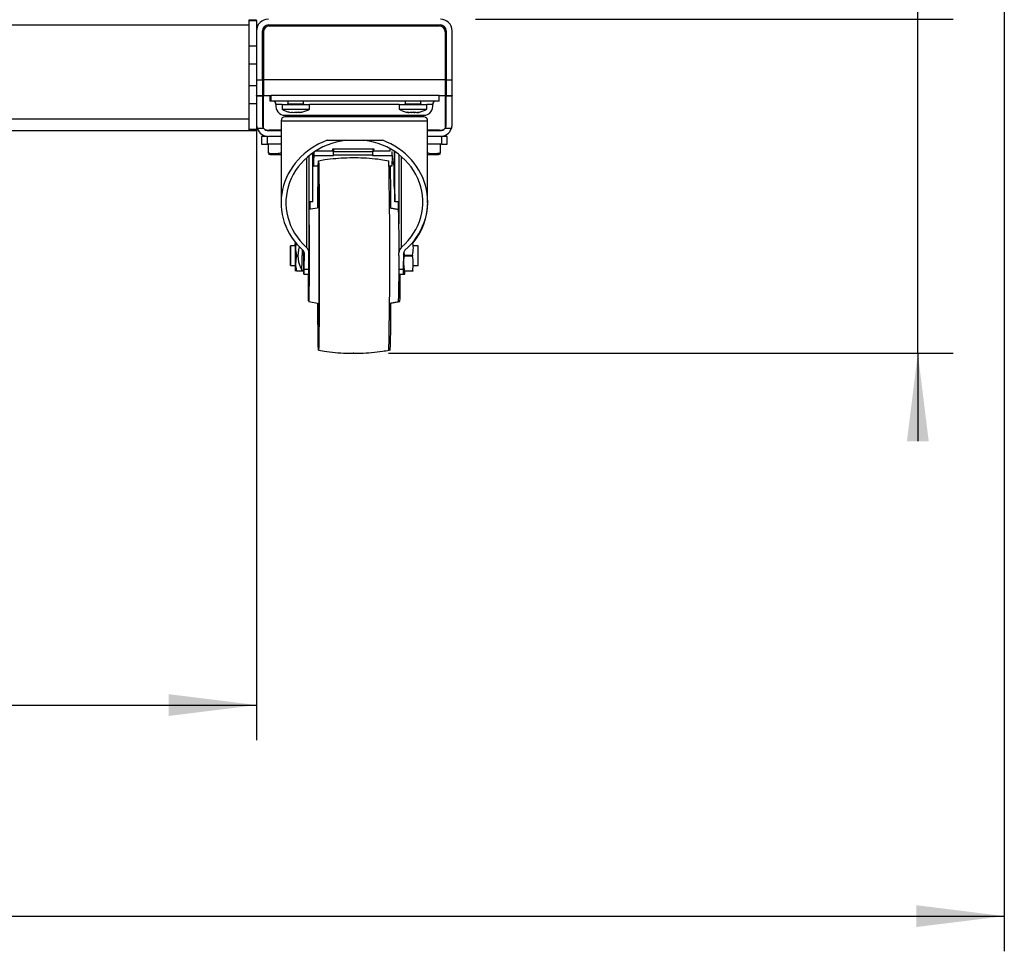
# Model space of a CAD drawing. Units: millimetres. Extents: x 10 to 410, y 10 to 267.
# Drawn here: x 225 to 253, y 54 to 81 of the extents above; entities that cross this region are included whole.
import ezdxf

# ---------------------------------------------------------------- set-up
doc = ezdxf.new("R2010")
doc.units = ezdxf.units.MM
doc.header["$PDSIZE"] = -1
doc.layers.add('MAATENTEKST', color=179, linetype='Continuous')
doc.layers.add('SLD-0', color=179, linetype='Continuous')
doc.styles.add('SLDTEXTSTYLE0', font='TXT', dxfattribs={"width": 0.75})
doc.styles.add('SLDTEXTSTYLE1', font='TXT', dxfattribs={"width": 0.96})
doc.dimstyles.new('SLDDIMSTYLE0', dxfattribs={"dimtxt": 2.38125, "dimasz": 3.302, "dimexe": 0, "dimexo": 0.0625, "dimgap": 0.595312, "dimtad": 1, "dimdec": 0, "dimlfac": 18, "dimrnd": 1e-09, "dimzin": 12, "dimdsep": 46, "dimtxsty": 'SLDTEXTSTYLE0', "dimblk1": 'NONE', "dimblk2": 'NONE', "dimsah": 1, "dimcen": 0.09, "dimadec": 0, "dimazin": 3, "dimtfac": 1, "dimtofl": 0, "dimtmove": 0, "dimatfit": 3, "dimldrblk": 'NONE', "dimfxl": 0, "dimfrac": 2, "dimtolj": 1, "dimtzin": 12, "dimarcsym": 0})

# ---------------------------------------------------------------- blocks, each defined once
blk = doc.blocks.new('_D')
at = {"layer": 'MAATENTEKST'}
for p, q in [((250.678, 80.719), (250.678, 99.118)), ((246.411, 97.67), (246.411, 98.394)), ((246.411, 98.394), (250.195, 98.394)), ((250.195, 98.394), (250.195, 97.67)), ((246.411, 93.273), (246.411, 92.549)), ((250.195, 92.549), (250.195, 93.273)), ((246.411, 92.549), (250.195, 92.549)), ((238.108, 80.719), (251.678, 80.719)), ((250.678, 71.219), (250.678, 80.719)), ((235.638, 71.219), (251.678, 71.219)), ((250.678, 71.219), (250.678, 68.719))]:
    blk.add_line(p, q, dxfattribs=at)
for points in [[(250.678, 80.719), (250.988, 83.219), (250.368, 83.219)], [(250.678, 71.219), (250.368, 68.719), (250.988, 68.719)]]:
    blk.add_solid(points, dxfattribs=at)
at = {"layer": 'MAATENTEKST', "char_height": 2.3813, "attachment_point": 1, "rotation": 90, "style": 'SLDTEXTSTYLE1'}
for s, insert in [('6,7', (247.304, 93.273)), ('171', (247.304, 86.546))]:
    blk.add_mtext(s, dxfattribs=dict(at, insert=insert))
blk = doc.blocks.new('_None')
blk = doc.blocks.new('_D_10')
at = {"layer": 'MAATENTEKST'}
for p, q in [((146.747, 135.38), (146.747, 54.219)), ((253.136, 135.38), (253.136, 54.219)), ((200.383, 59.485), (199.658, 59.485)), ((199.658, 59.485), (199.658, 55.701)), ((206.538, 59.485), (207.263, 59.485)), ((207.263, 59.485), (207.263, 55.701)), ((199.658, 55.701), (200.383, 55.701)), ((207.263, 55.701), (206.538, 55.701)), ((146.747, 55.219), (253.136, 55.219))]:
    blk.add_line(p, q, dxfattribs=at)
for points in [[(146.747, 55.219), (149.247, 54.909), (149.247, 55.529)], [(253.136, 55.219), (250.636, 55.529), (250.636, 54.909)]]:
    blk.add_solid(points, dxfattribs=at)
at = {"layer": 'MAATENTEKST', "char_height": 2.3813, "attachment_point": 1, "style": 'SLDTEXTSTYLE1'}
for s, insert in [('1915', (191.896, 58.593)), ('75,4', (200.383, 58.593))]:
    blk.add_mtext(s, dxfattribs=dict(at, insert=insert))
blk = doc.blocks.new('_D_11')
at = {"layer": 'MAATENTEKST'}
for p, q in [((167.997, 77.996), (167.997, 60.219)), ((231.886, 77.996), (231.886, 60.219)), ((200.383, 65.485), (199.658, 65.485)), ((199.658, 65.485), (199.658, 61.701)), ((206.538, 65.485), (207.263, 65.485)), ((207.263, 65.485), (207.263, 61.701)), ((199.658, 61.701), (200.383, 61.701)), ((207.263, 61.701), (206.538, 61.701)), ((167.997, 61.219), (231.886, 61.219))]:
    blk.add_line(p, q, dxfattribs=at)
for points in [[(167.997, 61.219), (170.497, 60.909), (170.497, 61.529)], [(231.886, 61.219), (229.386, 61.529), (229.386, 60.909)]]:
    blk.add_solid(points, dxfattribs=at)
at = {"layer": 'MAATENTEKST', "char_height": 2.3813, "attachment_point": 1, "style": 'SLDTEXTSTYLE1'}
for s, insert in [('1150', (191.896, 64.593)), ('45,3', (200.383, 64.593))]:
    blk.add_mtext(s, dxfattribs=dict(at, insert=insert))

msp = doc.modelspace()

# ---------------------------------------------------------------- linework, layer by layer
at = {"layer": 'MAATENTEKST'}
msp.add_point((234.638, 71.219), dxfattribs=at)
at = {"layer": 'SLD-0', "color": 179, "linetype": 'Continuous'}
for p, q in [((231.886, 80.687), (231.664, 80.687)), ((231.664, 80.687), (231.664, 80.682)), ((231.664, 80.682), (231.886, 80.682)), ((231.664, 80.682), (231.664, 79.951)), ((231.886, 80.682), (231.886, 80.687)), ((231.886, 80.682), (231.886, 80.385)), ((231.886, 80.385), (231.886, 78.996)), ((232.053, 78.996), (232.053, 80.385)), ((232.08, 80.357), (232.08, 78.996)), ((232.219, 80.552), (237.108, 80.552)), ((232.247, 80.524), (237.08, 80.524)), ((232.579, 80.524), (232.58, 80.552)), ((233.969, 80.524), (233.969, 80.552)), ((234.192, 80.552), (234.192, 80.524)), ((235.136, 80.524), (235.136, 80.552)), ((235.358, 80.552), (235.358, 80.524)), ((237.247, 80.357), (237.247, 78.996)), ((237.275, 80.385), (237.275, 78.996)), ((237.442, 78.996), (237.442, 80.385)), ((232.053, 80.107), (232.08, 80.107)), ((231.886, 79.951), (231.664, 79.951)), ((231.664, 79.951), (231.664, 79.446)), ((231.664, 79.446), (231.886, 79.446)), ((231.664, 79.446), (231.664, 78.824)), ((231.886, 78.996), (231.886, 78.552)), ((231.886, 78.996), (232.053, 78.996)), ((232.053, 78.996), (232.053, 78.552)), ((232.08, 78.996), (232.08, 78.552)), ((237.247, 78.996), (232.08, 78.996)), ((237.247, 78.996), (237.247, 78.552)), ((237.275, 78.996), (237.442, 78.996)), ((237.275, 78.996), (237.275, 78.552)), ((237.442, 78.552), (237.442, 78.996)), ((231.886, 78.824), (231.664, 78.824)), ((231.664, 78.824), (231.664, 78.32)), ((232.053, 78.774), (232.08, 78.774)), ((237.247, 78.774), (237.275, 78.774)), ((231.886, 78.552), (232.053, 78.552)), ((231.886, 78.541), (231.886, 78.552)), ((231.886, 78.541), (232.053, 78.541)), ((231.886, 78.541), (231.886, 77.719)), ((232.053, 78.552), (232.08, 78.552)), ((232.053, 78.552), (232.053, 78.541)), ((232.053, 78.541), (232.053, 77.719)), ((232.08, 78.552), (232.302, 78.552)), ((232.08, 78.541), (232.08, 78.552)), ((232.08, 77.626), (232.08, 78.541)), ((232.257, 78.552), (232.257, 78.385)), ((232.303, 78.385), (232.257, 78.385)), ((232.303, 78.552), (232.302, 78.552)), ((232.303, 78.385), (232.303, 78.552)), ((237.07, 78.552), (232.303, 78.552)), ((237.07, 78.385), (232.303, 78.385)), ((232.775, 78.385), (232.775, 78.307)), ((233.219, 78.307), (233.219, 78.385)), ((236.108, 78.385), (236.108, 78.307)), ((236.553, 78.307), (236.553, 78.385)), ((237.07, 78.385), (237.07, 78.552)), ((237.07, 78.552), (237.247, 78.552)), ((237.247, 78.552), (237.275, 78.552)), ((237.247, 78.552), (237.247, 78.541)), ((237.247, 78.541), (237.247, 77.626)), ((237.275, 78.552), (237.442, 78.552)), ((237.275, 78.541), (237.275, 78.552)), ((237.275, 78.541), (237.442, 78.541)), ((237.275, 77.719), (237.275, 78.541)), ((237.442, 78.552), (237.442, 78.541)), ((237.442, 77.719), (237.442, 78.541)), ((231.664, 78.32), (231.886, 78.32)), ((231.664, 78.32), (231.664, 77.583)), ((232.608, 78.296), (232.608, 78.157)), ((232.608, 78.296), (233.386, 78.296)), ((232.608, 78.157), (233.386, 78.157)), ((233.386, 78.157), (233.386, 78.296)), ((233.386, 78.296), (233.386, 78.296)), ((233.386, 78.157), (233.386, 78.157)), ((235.942, 78.296), (235.942, 78.157)), ((235.942, 78.296), (236.719, 78.296)), ((235.942, 78.157), (236.719, 78.157)), ((236.719, 78.157), (236.719, 78.296)), ((168.219, 77.885), (231.664, 77.885)), ((232.58, 77.83), (232.58, 75.498)), ((232.692, 77.985), (236.636, 77.985)), ((232.824, 78.072), (232.874, 78.063)), ((232.9, 78.063), (232.898, 78.072)), ((232.9, 78.063), (232.9, 78.073)), ((232.906, 78.072), (232.905, 78.063)), ((232.915, 78.072), (232.966, 78.063)), ((233.021, 78.063), (233.071, 78.072)), ((233.079, 78.072), (233.028, 78.063)), ((233.087, 78.073), (233.086, 78.073)), ((233.088, 78.072), (233.089, 78.063)), ((233.118, 78.063), (233.17, 78.072)), ((233.17, 78.072), (233.121, 78.063)), ((233.918, 77.985), (233.923, 77.941)), ((235.405, 77.941), (233.923, 77.941)), ((235.405, 77.941), (235.409, 77.985)), ((236.177, 78.072), (236.176, 78.072)), ((236.206, 78.063), (236.177, 78.072)), ((236.187, 78.072), (236.245, 78.063)), ((236.212, 78.061), (236.212, 78.068)), ((236.294, 78.063), (236.324, 78.072)), ((236.367, 78.063), (236.337, 78.072)), ((236.343, 78.072), (236.371, 78.063)), ((236.419, 78.063), (236.477, 78.072)), ((236.448, 78.067), (236.448, 78.061)), ((236.486, 78.072), (236.456, 78.063)), ((236.747, 75.528), (236.747, 77.83)), ((168.219, 77.552), (231.664, 77.552)), ((231.886, 77.583), (231.664, 77.583)), ((231.664, 77.583), (231.664, 77.552)), ((231.664, 77.552), (231.886, 77.552)), ((231.886, 77.552), (231.886, 77.583)), ((232.095, 77.607), (231.905, 77.607)), ((232.219, 77.552), (232.58, 77.552)), ((232.58, 77.563), (232.247, 77.563)), ((232.358, 77.563), (232.358, 77.552)), ((237.08, 77.563), (236.747, 77.563)), ((236.747, 77.552), (237.108, 77.552)), ((236.969, 77.552), (236.969, 77.563)), ((237.422, 77.607), (237.232, 77.607)), ((232.025, 77.385), (232.025, 77.163)), ((232.192, 77.385), (232.025, 77.385)), ((232.192, 77.163), (232.192, 77.385)), ((232.58, 77.385), (232.219, 77.385)), ((233.889, 77.274), (235.468, 77.274)), ((237.108, 77.385), (236.747, 77.385)), ((237.136, 77.385), (237.108, 77.385)), ((237.136, 77.385), (237.136, 77.163)), ((237.303, 77.385), (237.136, 77.385)), ((237.303, 77.163), (237.303, 77.385)), ((232.025, 77.163), (232.192, 77.163)), ((232.58, 77.163), (232.192, 77.163)), ((232.219, 76.913), (232.219, 77.163)), ((233.573, 76.974), (234.073, 76.974)), ((234.045, 76.974), (234.048, 77.034)), ((234.048, 77.034), (235.214, 77.034)), ((234.061, 76.986), (234.061, 77.034)), ((234.061, 76.974), (234.061, 76.986)), ((234.062, 77.034), (234.063, 77.003)), ((234.063, 77.003), (234.064, 76.984)), ((234.064, 76.985), (234.065, 77.005)), ((234.064, 76.984), (234.064, 76.985)), ((234.065, 77.005), (234.066, 77.034)), ((234.066, 77.008), (234.066, 76.974)), ((234.073, 76.838), (234.073, 76.974)), ((234.074, 77.034), (234.074, 77.03)), ((234.074, 77.03), (234.074, 76.942)), ((235.185, 77.034), (235.185, 77.03)), ((235.185, 77.03), (235.185, 76.942)), ((235.185, 76.974), (235.684, 76.974)), ((235.208, 76.974), (235.21, 77.034)), ((235.214, 77.034), (235.212, 76.974)), ((235.74, 76.838), (235.74, 76.959)), ((237.136, 77.163), (236.747, 77.163)), ((237.108, 76.913), (237.108, 77.163)), ((237.136, 77.163), (237.303, 77.163)), ((232.271, 76.869), (232.58, 76.869)), ((233.373, 76.833), (233.373, 74.074)), ((233.484, 75.525), (233.484, 76.917)), ((233.507, 76.542), (233.518, 76.838)), ((233.518, 76.838), (233.518, 76.94)), ((233.518, 76.838), (234.073, 76.838)), ((233.643, 76.671), (233.644, 76.686)), ((233.644, 76.686), (233.646, 76.681)), ((233.646, 76.681), (233.648, 76.656)), ((234.073, 76.838), (234.074, 76.86)), ((235.185, 76.942), (234.074, 76.942)), ((234.074, 76.86), (235.185, 76.86)), ((235.185, 76.86), (235.184, 76.838)), ((235.184, 76.838), (235.74, 76.838)), ((235.74, 76.838), (235.729, 76.542)), ((235.817, 75.525), (235.817, 76.952)), ((235.928, 76.872), (235.928, 75.525)), ((236.747, 76.869), (237.057, 76.869)), ((233.506, 76.625), (233.484, 76.625)), ((233.505, 76.671), (233.507, 76.542)), ((233.638, 76.542), (233.507, 76.542)), ((233.634, 76.307), (233.636, 76.417)), ((233.636, 76.417), (233.637, 76.509)), ((233.638, 76.398), (233.636, 76.312)), ((233.637, 76.509), (233.639, 76.582)), ((233.64, 76.465), (233.638, 76.398)), ((233.639, 76.582), (233.641, 76.636)), ((233.641, 76.513), (233.64, 76.465)), ((233.641, 76.636), (233.643, 76.671)), ((233.643, 76.542), (233.641, 76.513)), ((233.645, 76.552), (233.643, 76.542)), ((233.647, 76.542), (233.645, 76.552)), ((233.648, 76.513), (233.647, 76.542)), ((233.648, 76.656), (233.65, 76.612)), ((233.65, 76.465), (233.648, 76.513)), ((233.65, 76.612), (233.651, 76.548)), ((233.652, 76.398), (233.65, 76.465)), ((233.651, 76.548), (233.653, 76.465)), ((233.653, 76.312), (233.652, 76.398)), ((233.653, 76.465), (233.655, 76.364)), ((235.729, 76.542), (235.652, 76.542)), ((235.775, 76.625), (235.732, 76.625)), ((235.785, 76.579), (235.786, 76.139)), ((233.631, 76.036), (233.633, 76.18)), ((233.633, 76.18), (233.634, 76.307)), ((233.635, 76.21), (233.633, 76.09)), ((233.636, 76.312), (233.635, 76.21)), ((233.655, 76.21), (233.653, 76.312)), ((233.655, 76.364), (233.656, 76.245)), ((233.656, 76.09), (233.655, 76.21)), ((233.656, 76.245), (233.658, 76.11)), ((233.629, 75.706), (233.63, 75.878)), ((233.63, 75.878), (233.631, 76.036)), ((233.632, 75.954), (233.631, 75.803)), ((233.633, 76.09), (233.632, 75.954)), ((233.658, 75.954), (233.656, 76.09)), ((233.658, 76.11), (233.659, 75.959)), ((233.659, 75.803), (233.658, 75.954)), ((233.659, 75.959), (233.66, 75.794)), ((235.787, 75.963), (235.808, 75.963)), ((233.628, 75.521), (233.629, 75.706)), ((233.63, 75.639), (233.629, 75.462)), ((233.631, 75.803), (233.63, 75.639)), ((233.66, 75.639), (233.659, 75.803)), ((233.66, 75.794), (233.661, 75.615)), ((233.661, 75.462), (233.66, 75.639)), ((233.661, 75.615), (233.663, 75.424)), ((235.81, 75.74), (235.81, 75.525)), ((233.484, 75.525), (233.373, 75.525)), ((233.662, 75.354), (233.373, 75.303)), ((233.408, 75.309), (233.408, 75.525)), ((233.627, 75.348), (233.628, 75.521)), ((233.629, 75.462), (233.628, 75.348)), ((233.662, 75.274), (233.661, 75.462)), ((233.663, 75.424), (233.663, 75.223)), ((235.923, 75.302), (235.663, 75.348)), ((235.92, 75.309), (235.701, 75.348)), ((235.81, 75.525), (235.817, 75.525)), ((235.928, 75.525), (235.817, 75.525)), ((235.92, 75.302), (235.92, 75.525)), ((236.747, 75.498), (236.747, 75.528)), ((233.373, 75.03), (233.374, 74.934)), ((233.663, 75.076), (233.662, 75.274)), ((233.663, 75.223), (233.664, 75.012)), ((233.663, 74.87), (233.663, 75.076)), ((233.664, 75.012), (233.665, 74.795)), ((233.374, 74.934), (233.375, 74.815)), ((233.375, 74.815), (233.376, 74.684)), ((233.664, 74.658), (233.663, 74.87)), ((233.665, 74.795), (233.665, 74.571)), ((233.376, 74.684), (233.376, 74.542)), ((233.376, 74.542), (233.377, 74.392)), ((233.664, 74.44), (233.664, 74.658)), ((233.665, 74.219), (233.664, 74.44)), ((233.665, 74.571), (233.666, 74.343)), ((232.848, 74.243), (232.849, 74.268)), ((232.848, 74.199), (232.848, 74.243)), ((232.848, 74.141), (232.848, 74.199)), ((232.989, 74.274), (232.849, 74.274)), ((232.849, 74.268), (232.85, 74.273)), ((232.85, 74.273), (232.85, 74.258)), ((232.85, 74.258), (232.851, 74.223)), ((232.851, 74.223), (232.851, 74.172)), ((232.851, 74.172), (232.851, 74.107)), ((232.986, 74.314), (232.987, 74.371)), ((232.986, 74.274), (232.986, 74.314)), ((232.987, 74.371), (232.987, 74.372)), ((232.987, 74.274), (232.988, 74.286)), ((232.988, 74.296), (232.989, 74.286)), ((232.988, 74.286), (232.988, 74.296)), ((232.989, 74.286), (232.989, 74.256)), ((232.989, 74.256), (232.99, 74.208)), ((232.99, 74.208), (232.99, 74.146)), ((232.994, 74.274), (233.003, 74.356)), ((233.176, 74.171), (233.176, 74.086)), ((233.377, 74.392), (233.377, 74.236)), ((233.377, 74.236), (233.377, 74.077)), ((233.665, 73.996), (233.665, 74.219)), ((233.666, 74.343), (233.666, 74.112)), ((236.319, 74.369), (236.328, 74.274)), ((236.478, 74.274), (236.331, 74.274)), ((232.847, 74.071), (232.848, 74.141)), ((232.847, 73.996), (232.847, 74.071)), ((232.847, 73.921), (232.847, 73.996)), ((232.848, 73.852), (232.847, 73.921)), ((232.851, 74.107), (232.852, 74.034)), ((232.852, 73.959), (232.851, 73.886)), ((232.851, 73.886), (232.851, 73.821)), ((232.852, 74.034), (232.852, 73.959)), ((232.99, 74.146), (232.991, 74.074)), ((232.991, 73.919), (232.99, 73.846)), ((232.991, 74.074), (232.991, 73.996)), ((232.991, 73.996), (232.991, 73.919)), ((233.017, 74.01), (233.017, 74.007)), ((233.017, 74.01), (233.061, 74.01)), ((233.017, 74.007), (233.017, 74.003)), ((233.017, 74.003), (233.017, 74)), ((233.017, 74), (233.017, 73.996)), ((233.017, 73.996), (233.017, 73.993)), ((233.017, 73.993), (233.017, 73.989)), ((233.017, 73.989), (233.017, 73.986)), ((233.017, 73.986), (233.017, 73.983)), ((233.061, 73.983), (233.017, 73.983)), ((233.176, 74.086), (233.176, 73.996)), ((233.231, 74.086), (233.231, 74.1)), ((233.231, 73.996), (233.231, 74.086)), ((233.235, 74.074), (233.231, 73.606)), ((233.369, 73.606), (233.373, 74.074)), ((233.377, 74.077), (233.377, 73.916)), ((233.377, 73.916), (233.377, 73.756)), ((233.665, 73.774), (233.665, 73.996)), ((233.666, 74.112), (233.666, 73.881)), ((233.666, 73.881), (233.666, 73.65)), ((236.064, 73.606), (236.068, 74.074)), ((236.09, 74.01), (236.079, 74.103)), ((236.09, 74.01), (236.09, 74.007)), ((236.09, 74.01), (236.318, 74.01)), ((236.09, 74.007), (236.09, 74.003)), ((236.09, 74.003), (236.09, 74)), ((236.09, 74), (236.09, 73.996)), ((236.09, 73.996), (236.09, 73.993)), ((236.09, 73.993), (236.09, 73.989)), ((236.09, 73.989), (236.09, 73.986)), ((236.09, 73.986), (236.09, 73.983)), ((236.318, 73.983), (236.09, 73.983)), ((236.318, 74.01), (236.318, 74.007)), ((236.318, 74.007), (236.318, 74.003)), ((236.318, 74.003), (236.318, 74)), ((236.318, 74), (236.318, 73.996)), ((236.318, 73.996), (236.318, 73.993)), ((236.318, 73.993), (236.318, 73.989)), ((236.318, 73.989), (236.318, 73.986)), ((236.318, 73.986), (236.318, 73.983)), ((232.848, 73.793), (232.848, 73.852)), ((232.848, 73.75), (232.848, 73.793)), ((232.849, 73.724), (232.848, 73.75)), ((232.85, 73.719), (232.849, 73.724)), ((232.849, 73.719), (232.989, 73.719)), ((232.851, 73.769), (232.85, 73.735)), ((232.85, 73.735), (232.85, 73.719)), ((232.851, 73.821), (232.851, 73.769)), ((232.988, 73.707), (232.987, 73.719)), ((232.989, 73.707), (232.988, 73.696)), ((232.988, 73.696), (232.988, 73.707)), ((232.99, 73.784), (232.989, 73.737)), ((232.989, 73.737), (232.989, 73.707)), ((232.99, 73.846), (232.99, 73.784)), ((233.011, 73.566), (232.994, 73.719)), ((233.231, 73.606), (233.23, 73.543)), ((233.231, 73.606), (233.369, 73.606)), ((233.377, 73.601), (233.376, 73.451)), ((233.377, 73.756), (233.377, 73.601)), ((233.664, 73.553), (233.665, 73.774)), ((233.666, 73.65), (233.665, 73.422)), ((236.067, 73.719), (236.084, 73.566)), ((236.328, 73.719), (236.312, 73.566)), ((236.331, 73.719), (236.478, 73.719)), ((232.988, 73.559), (232.991, 73.552)), ((233.015, 73.566), (233.226, 73.566)), ((233.226, 73.552), (233.015, 73.552)), ((233.173, 73.58), (233.228, 73.58)), ((233.226, 73.575), (233.226, 73.58)), ((233.226, 73.52), (233.226, 73.575)), ((233.227, 73.484), (233.226, 73.52)), ((233.228, 73.468), (233.227, 73.484)), ((233.229, 73.473), (233.228, 73.468)), ((233.228, 73.467), (233.367, 73.467)), ((233.23, 73.498), (233.229, 73.473)), ((233.23, 73.543), (233.23, 73.498)), ((233.358, 73.379), (233.358, 73.467)), ((233.359, 73.242), (233.358, 73.379)), ((233.376, 73.451), (233.376, 73.309)), ((233.663, 73.122), (233.664, 73.335)), ((233.664, 73.335), (233.664, 73.553)), ((233.665, 73.422), (233.665, 73.198)), ((235.932, 73.467), (236.061, 73.467)), ((236.061, 73.467), (236.099, 73.467)), ((236.064, 73.552), (236.064, 73.552)), ((236.088, 73.566), (236.317, 73.566)), ((236.316, 73.552), (236.088, 73.552)), ((236.336, 73.552), (236.316, 73.552)), ((236.337, 73.552), (236.339, 73.559)), ((233.36, 73.117), (233.359, 73.242)), ((233.36, 73.005), (233.36, 73.117)), ((233.374, 73.059), (233.373, 72.955)), ((233.375, 73.178), (233.374, 73.059)), ((233.376, 73.309), (233.375, 73.178)), ((233.663, 72.916), (233.663, 73.122)), ((233.665, 73.198), (233.664, 72.98)), ((233.361, 72.908), (233.36, 73.005)), ((233.363, 72.828), (233.361, 72.908)), ((233.364, 72.765), (233.363, 72.828)), ((233.365, 72.721), (233.364, 72.765)), ((233.371, 72.794), (233.37, 72.741)), ((233.372, 72.866), (233.371, 72.794)), ((233.373, 72.955), (233.372, 72.866)), ((233.662, 72.719), (233.663, 72.916)), ((233.664, 72.98), (233.663, 72.77)), ((233.663, 72.77), (233.663, 72.569)), ((233.366, 72.696), (233.365, 72.721)), ((233.367, 72.691), (233.366, 72.696)), ((233.369, 72.706), (233.367, 72.691)), ((233.367, 72.691), (233.662, 72.639)), ((233.37, 72.741), (233.369, 72.706)), ((233.628, 72.472), (233.627, 72.645)), ((233.628, 72.645), (233.629, 72.531)), ((233.629, 72.531), (233.63, 72.354)), ((233.66, 72.354), (233.661, 72.531)), ((233.661, 72.531), (233.662, 72.719)), ((233.663, 72.569), (233.661, 72.378)), ((235.663, 72.645), (235.923, 72.691)), ((235.701, 72.645), (235.96, 72.691)), ((233.629, 72.287), (233.628, 72.472)), ((233.63, 72.115), (233.629, 72.287)), ((233.63, 72.354), (233.631, 72.189)), ((233.659, 72.189), (233.66, 72.354)), ((233.66, 72.199), (233.659, 72.034)), ((233.661, 72.378), (233.66, 72.199)), ((233.631, 71.956), (233.63, 72.115)), ((233.631, 72.189), (233.632, 72.039)), ((233.633, 71.813), (233.631, 71.956)), ((233.632, 72.039), (233.633, 71.903)), ((233.656, 71.903), (233.658, 72.039)), ((233.658, 72.039), (233.659, 72.189)), ((233.659, 72.034), (233.658, 71.883)), ((233.633, 71.903), (233.635, 71.783)), ((233.634, 71.686), (233.633, 71.813)), ((233.636, 71.576), (233.634, 71.686)), ((233.635, 71.783), (233.636, 71.68)), ((233.636, 71.68), (233.638, 71.595)), ((233.652, 71.595), (233.653, 71.68)), ((233.653, 71.68), (233.655, 71.783)), ((233.655, 71.783), (233.656, 71.903)), ((233.656, 71.747), (233.655, 71.629)), ((233.658, 71.883), (233.656, 71.747)), ((233.637, 71.484), (233.636, 71.576)), ((233.639, 71.411), (233.637, 71.484)), ((233.638, 71.595), (233.64, 71.528)), ((233.641, 71.356), (233.639, 71.411)), ((233.64, 71.528), (233.641, 71.48)), ((233.641, 71.48), (233.643, 71.451)), ((233.643, 71.451), (233.645, 71.441)), ((233.645, 71.441), (233.647, 71.451)), ((233.647, 71.451), (233.648, 71.48)), ((233.648, 71.48), (233.65, 71.528)), ((233.65, 71.381), (233.648, 71.337)), ((233.65, 71.528), (233.652, 71.595)), ((233.651, 71.445), (233.65, 71.381)), ((233.653, 71.528), (233.651, 71.445)), ((233.655, 71.629), (233.653, 71.528)), ((233.643, 71.322), (233.641, 71.356)), ((233.644, 71.307), (233.643, 71.322)), ((233.646, 71.312), (233.644, 71.307)), ((233.648, 71.337), (233.646, 71.312)), ((235.665, 71.305), (235.684, 71.308))]:
    msp.add_line(p, q, dxfattribs=at)
at = {"layer": 'SLD-0', "color": 8, "linetype": 'Continuous'}
for p, q in [((168.219, 80.552), (231.664, 80.552)), ((231.886, 80.552), (231.931, 80.552)), ((232.257, 78.541), (232.08, 78.541)), ((237.247, 78.541), (237.07, 78.541)), ((232.608, 78.293), (232.435, 78.293)), ((232.775, 78.307), (233.219, 78.307)), ((233.219, 78.307), (233.219, 78.307)), ((234.681, 78.293), (233.386, 78.293)), ((235.942, 78.293), (234.681, 78.293)), ((236.108, 78.307), (236.553, 78.307)), ((236.893, 78.293), (236.719, 78.293)), ((232.58, 77.83), (236.747, 77.83)), ((232.9, 78.073), (232.9, 78.063)), ((232.905, 78.063), (232.905, 78.073)), ((236.177, 78.072), (236.177, 78.073)), ((236.206, 78.069), (236.206, 78.063)), ((236.337, 78.073), (236.337, 78.072)), ((236.456, 78.063), (236.456, 78.068)), ((236.486, 78.072), (236.486, 78.073)), ((233.573, 76.976), (233.573, 76.974)), ((234.073, 77.008), (234.066, 77.008)), ((235.684, 76.974), (235.686, 77.032)), ((235.799, 76.964), (235.785, 76.579)), ((233.299, 76.769), (233.299, 74.237)), ((235.93, 76.871), (235.93, 74.901)), ((236.007, 74.237), (236.007, 76.808)), ((235.932, 73.606), (236.064, 73.606))]:
    msp.add_line(p, q, dxfattribs=at)
at = {"layer": 'SLD-0', "color": 179, "linetype": 'Continuous'}
for centre, radius, start, end in [((232.219, 80.385), 0.333, 90, 180), ((237.108, 80.385), 0.333, 0, 90), ((232.219, 80.385), 0.167, 90, 180), ((232.247, 80.357), 0.167, 90, 180), ((237.08, 80.357), 0.167, 0, 90), ((237.108, 80.385), 0.167, 0, 90), ((232.358, 78.307), 0.0778, 349.6139, 90), ((236.969, 78.307), 0.0778, 90, 190.3861), ((232.692, 78.246), 0.261, 169.6139, 270), ((232.764, 78.307), 0.0111, 270, 0), ((233.23, 78.307), 0.0111, 180, 270), ((236.097, 78.307), 0.0111, 270, 0), ((236.564, 78.307), 0.0111, 180, 270), ((236.636, 78.246), 0.261, 270, 10.3861), ((232.691, 77.83), 0.111, 90, 180), ((236.636, 77.83), 0.111, 0, 90), ((232.219, 77.719), 0.333, 180, 199.4712), ((232.219, 77.719), 0.333, 199.4712, 270), ((232.219, 77.719), 0.167, 180, 221.8103), ((232.219, 77.719), 0.167, 221.8103, 270), ((232.241, 77.982), 0.419, 254.7898, 270.8693), ((237.087, 77.982), 0.419, 269.1307, 285.2102), ((237.108, 77.719), 0.333, 270, 340.5288), ((237.108, 77.719), 0.167, 270, 318.1897), ((237.108, 77.719), 0.167, 318.1897, 0), ((237.108, 77.719), 0.333, 340.5288, 0), ((229.388, 77.002), 4.679, 0.0696, 0.3869), ((228.606, 77.015), 5.467, 359.5712, 0.149), ((232.449, 77.453), 0.611, 247.5905, 253.0124), ((230.102, 76.915), 3.973, 359.2092, 0.401), ((231.213, 76.915), 3.973, 359.2092, 0.401), ((98.528, 73.996), 137.144, 358.87598, 1.12402), ((236.878, 77.453), 0.611, 286.9876, 292.464), ((233.561, 76.577), 0.111, 119.4517, 134.7422), ((302.131, 75.199), 68.493, 178.95385, 179.87368), ((157.27, 75.202), 78.431, 0.10136, 0.97904), ((235.676, 76.578), 0.109, 0.3826, 58.1003), ((252.306, 75.466), 18.663, 177.8706, 180.3556), ((240.993, 76.101), 5.207, 179.5801, 181.517), ((228.643, 75.796), 7.167, 359.5559, 1.3325), ((195.813, 74.339), 40.121, 359.5113, 1.3759), ((205.526, 74.024), 27.466, 359.0289, 0.7168), ((233.894, 73.996), 0.833, 162.6146, 209.997), ((227.912, 74.069), 8.569, 359.5154, 1.373), ((221.474, 73.88), 11.703, 358.5298, 0.5698), ((221.24, 73.881), 11.992, 358.5603, 0.5513), ((193.369, 73.673), 42.565, 358.6777, 0.4352), ((227.912, 73.924), 8.569, 358.627, 0.4846), ((237.816, 73.718), 4.831, 179.9909, 181.8881), ((231.07, 73.582), 2.3, 357.1302, 0.5804), ((233.765, 73.582), 2.3, 357.1302, 0.5804), ((241.156, 73.668), 8.145, 180.7207, 180.818), ((224.87, 73.668), 8.145, 359.182, 359.2793), ((214.837, 73.33), 21.133, 358.2655, 0.3711), ((244.229, 73.668), 8.145, 180.7207, 180.818), ((227.943, 73.668), 8.145, 359.182, 359.2793), ((235.02, 73.538), 1.081, 356.252, 0.7343), ((228.172, 73.668), 8.145, 359.182, 359.2793), ((299.34, 72.765), 65.701, 180.10679, 181.06569), ((252.306, 72.526), 18.663, 179.6444, 182.1294), ((203.503, 72.41), 32.199, 358.0346, 0.4295)]:
    msp.add_arc(centre, radius, start, end, dxfattribs=at)
for centre, major_axis, start_param, end_param in [((234.664, 75.513), (2.082, 0.089), 1.912774, 3.895627), ((234.664, 75.513), (1.944, 0.083), 1.656753, 3.895627), ((234.664, 75.513), (1.944, 0.083), 5.435643, 7.674518), ((234.664, 75.513), (2.082, 0.089), 5.435643, 7.418497), ((234.664, 75.513), (2.082, -0.089), 5.672661, 6.322186), ((233.124, 74.074), (0.249, 0.011), 6.236432, 7.03722), ((236.179, 74.074), (0.249, 0.011), 2.294051, 3.094839), ((233.124, 74.074), (0.111, 0.005), 6.236432, 7.03722), ((236.179, 74.074), (0.111, 0.005), 2.294051, 3.094839)]:
    msp.add_ellipse(centre, major_axis=major_axis, ratio=0.91323, start_param=start_param, end_param=end_param, dxfattribs=at)
for points, knots in [([(232.611, 78.157), (232.616, 78.154), (232.652, 78.13), (232.722, 78.1), (232.789, 78.082), (232.821, 78.073)], [0, 0, 0, 0, 0.0869283, 0.560097, 1, 1, 1, 1]), ([(233.174, 78.073), (233.212, 78.084), (233.286, 78.105), (233.356, 78.137), (233.387, 78.158), (233.387, 78.158)], [0, 0, 0, 0, 0.51896, 0.994836, 1, 1, 1, 1]), ([(235.945, 78.158), (235.963, 78.147), (236.015, 78.116), (236.105, 78.082), (236.178, 78.068), (236.212, 78.062)], [0, 0, 0, 0, 0.2230785, 0.6296193, 1, 1, 1, 1]), ([(236.449, 78.061), (236.451, 78.062), (236.491, 78.065), (236.567, 78.088), (236.655, 78.12), (236.701, 78.148), (236.714, 78.157)], [0, 0, 0, 0, 0.01909, 0.429437, 0.839788, 1, 1, 1, 1]), ([(236.635, 77.941), (236.631, 77.941), (236.623, 77.941), (236.563, 77.941), (236.498, 77.941), (236.447, 77.941), (236.389, 77.941), (236.324, 77.941), (236.266, 77.941), (236.22, 77.941), (236.188, 77.941), (236.154, 77.941), (236.124, 77.941), (236.085, 77.941), (236.04, 77.941), (235.992, 77.941), (235.944, 77.941), (235.893, 77.941), (235.84, 77.941), (235.797, 77.941), (235.76, 77.941), (235.723, 77.941), (235.684, 77.941), (235.645, 77.941), (235.616, 77.941), (235.581, 77.941), (235.536, 77.941), (235.459, 77.941), (235.379, 77.941), (235.297, 77.941), (235.218, 77.941), (235.129, 77.941), (235.031, 77.941), (234.922, 77.941), (234.804, 77.941), (234.641, 77.941), (234.437, 77.941), (234.256, 77.941), (234.133, 77.941), (234.067, 77.941), (234.002, 77.941), (233.937, 77.941), (233.873, 77.941), (233.81, 77.941), (233.766, 77.941), (233.725, 77.941), (233.682, 77.941), (233.625, 77.941), (233.571, 77.941), (233.528, 77.941), (233.48, 77.941), (233.431, 77.941), (233.379, 77.941), (233.335, 77.941), (233.291, 77.941), (233.249, 77.941), (233.208, 77.941), (233.169, 77.941), (233.131, 77.941), (233.107, 77.941), (233.093, 77.941), (233.089, 77.941), (233.059, 77.941), (233.014, 77.941), (232.959, 77.941), (232.913, 77.941), (232.878, 77.941), (232.853, 77.941), (232.835, 77.941), (232.818, 77.941), (232.803, 77.941), (232.788, 77.941), (232.778, 77.941), (232.772, 77.941), (232.764, 77.941), (232.755, 77.941), (232.744, 77.941), (232.736, 77.941), (232.727, 77.941), (232.718, 77.941), (232.699, 77.941), (232.695, 77.941), (232.691, 77.941)], [0, 0, 0, 0, 0.048884, 0.100173, 0.120707, 0.141241, 0.161775, 0.182309, 0.202843, 0.21121, 0.219578, 0.227945, 0.236312, 0.241915, 0.255776, 0.266837, 0.273962, 0.286987, 0.299182, 0.305843, 0.31312, 0.320444, 0.327769, 0.335093, 0.342417, 0.343756, 0.35452, 0.367318, 0.384613, 0.396516, 0.409888, 0.424728, 0.441037, 0.458814, 0.478059, 0.498772, 0.53784, 0.576909, 0.588078, 0.599247, 0.610416, 0.621584, 0.632753, 0.643922, 0.655091, 0.657031, 0.666101, 0.679347, 0.689244, 0.697224, 0.704475, 0.717915, 0.72708, 0.737306, 0.746866, 0.756426, 0.765986, 0.775545, 0.785105, 0.794665, 0.794796, 0.795758, 0.798361, 0.818483, 0.833924, 0.849419, 0.864758, 0.872204, 0.87965, 0.887097, 0.894551, 0.902005, 0.909458, 0.909896, 0.913262, 0.922544, 0.92779, 0.933913, 0.940912, 0.948788, 0.95754, 1, 1, 1, 1]), ([(232.825, 78.072), (232.824, 78.072), (232.822, 78.072), (232.82, 78.073), (232.819, 78.073), (232.819, 78.073), (232.819, 78.073)], [0, 0, 0, 0, 0.31585, 0.631927, 0.942536, 1, 1, 1, 1]), ([(232.9, 78.063), (232.9, 78.062), (232.899, 78.061), (232.89, 78.061), (232.88, 78.062), (232.874, 78.063), (232.874, 78.063)], [0, 0, 0, 0, 0.315399, 0.630908, 0.9444, 1, 1, 1, 1]), ([(232.898, 78.072), (232.898, 78.072), (232.899, 78.072), (232.9, 78.073), (232.903, 78.073), (232.907, 78.073), (232.91, 78.072), (232.913, 78.072), (232.914, 78.072), (232.915, 78.072)], [0, 0, 0, 0, 0.161976, 0.324067, 0.483355, 0.639988, 0.796275, 0.954585, 1, 1, 1, 1]), ([(233.021, 78.063), (233.016, 78.062), (233.007, 78.061), (232.991, 78.061), (232.978, 78.061), (232.969, 78.062), (232.966, 78.063)], [0, 0, 0, 0, 0.315118, 0.500007, 0.815076, 1, 1, 1, 1]), ([(233.028, 78.063), (233.023, 78.062), (233.014, 78.061), (233.003, 78.061), (232.999, 78.061), (232.998, 78.061)], [0, 0, 0, 0, 0.581392, 0.922513, 1, 1, 1, 1]), ([(233.071, 78.072), (233.072, 78.072), (233.074, 78.072), (233.078, 78.073), (233.082, 78.073), (233.085, 78.073), (233.087, 78.072), (233.088, 78.072), (233.088, 78.072), (233.088, 78.072)], [0, 0, 0, 0, 0.161976, 0.324067, 0.483355, 0.639988, 0.796275, 0.954585, 1, 1, 1, 1]), ([(233.118, 78.063), (233.113, 78.062), (233.103, 78.061), (233.093, 78.061), (233.09, 78.062), (233.089, 78.063), (233.089, 78.063)], [0, 0, 0, 0, 0.315399, 0.630908, 0.9444, 1, 1, 1, 1]), ([(233.17, 78.072), (233.171, 78.072), (233.173, 78.072), (233.175, 78.073), (233.176, 78.073), (233.175, 78.073), (233.173, 78.072), (233.171, 78.072), (233.17, 78.072), (233.17, 78.072)], [0, 0, 0, 0, 0.162019, 0.324155, 0.499795, 0.656872, 0.81389, 0.972581, 1, 1, 1, 1]), ([(236.176, 78.072), (236.176, 78.073), (236.176, 78.073), (236.177, 78.073), (236.18, 78.073), (236.183, 78.072), (236.186, 78.072), (236.187, 78.072), (236.187, 78.072)], [0, 0, 0, 0, 0.108172, 0.318337, 0.525, 0.731204, 0.940079, 1, 1, 1, 1]), ([(236.212, 78.061), (236.212, 78.061), (236.211, 78.061), (236.207, 78.062), (236.206, 78.063)], [0, 0, 0, 0, 0.616497, 1, 1, 1, 1]), ([(236.294, 78.063), (236.29, 78.062), (236.283, 78.061), (236.267, 78.061), (236.254, 78.062), (236.247, 78.063), (236.245, 78.063)], [0, 0, 0, 0, 0.315399, 0.630908, 0.9444, 1, 1, 1, 1]), ([(236.324, 78.072), (236.325, 78.072), (236.326, 78.072), (236.33, 78.073), (236.333, 78.073), (236.337, 78.073), (236.34, 78.072), (236.342, 78.072), (236.343, 78.072), (236.343, 78.072)], [0, 0, 0, 0, 0.161976, 0.324067, 0.483355, 0.639988, 0.796275, 0.954585, 1, 1, 1, 1]), ([(236.337, 78.072), (236.336, 78.072), (236.335, 78.072), (236.332, 78.073), (236.331, 78.073), (236.33, 78.073)], [0, 0, 0, 0, 0.45626, 0.912846, 1, 1, 1, 1]), ([(236.367, 78.063), (236.37, 78.062), (236.375, 78.061), (236.382, 78.061), (236.384, 78.061)], [0, 0, 0, 0, 0.7339873, 1, 1, 1, 1]), ([(236.419, 78.063), (236.413, 78.062), (236.401, 78.061), (236.384, 78.061), (236.375, 78.062), (236.372, 78.063), (236.371, 78.063)], [0, 0, 0, 0, 0.315399, 0.630908, 0.9444, 1, 1, 1, 1]), ([(236.448, 78.061), (236.448, 78.061), (236.448, 78.061), (236.45, 78.061), (236.455, 78.062), (236.456, 78.063)], [0, 0, 0, 0, 0.034631, 0.642955, 1, 1, 1, 1]), ([(236.477, 78.072), (236.478, 78.072), (236.481, 78.072), (236.484, 78.073), (236.486, 78.073), (236.488, 78.073), (236.488, 78.073), (236.488, 78.073)], [0, 0, 0, 0, 0.218953, 0.438062, 0.653381, 0.865113, 1, 1, 1, 1]), ([(236.488, 78.072), (236.488, 78.072), (236.487, 78.072), (236.486, 78.072), (236.486, 78.072)], [0, 0, 0, 0, 0.777077, 1, 1, 1, 1]), ([(232.58, 76.913), (232.546, 76.904), (232.441, 76.879), (232.317, 76.886), (232.234, 76.909), (232.219, 76.913)], [0, 0, 0, 0, 0.2916965, 0.879143, 1, 1, 1, 1]), ([(235.646, 76.685), (235.568, 76.698), (235.384, 76.73), (235.092, 76.759), (234.771, 76.776), (234.452, 76.774), (234.136, 76.754), (233.866, 76.725), (233.704, 76.695), (233.644, 76.684)], [0, 0, 0, 0, 0.117887, 0.278263, 0.437609, 0.59596, 0.753343, 0.909779, 1, 1, 1, 1]), ([(237.108, 76.913), (237.074, 76.904), (236.969, 76.879), (236.845, 76.886), (236.761, 76.909), (236.747, 76.913)], [0, 0, 0, 0, 0.291696, 0.879143, 1, 1, 1, 1]), ([(233.007, 74.352), (233.001, 74.309), (232.985, 74.195), (233.005, 74.081), (233.017, 74.01)], [0, 0, 0, 0, 0.380892, 1, 1, 1, 1]), ([(236.318, 74.01), (236.33, 74.079), (236.35, 74.2), (236.331, 74.321), (236.322, 74.374)], [0, 0, 0, 0, 0.563956, 1, 1, 1, 1]), ([(233.017, 73.983), (233.006, 73.914), (232.983, 73.775), (233.004, 73.636), (233.015, 73.566)], [0, 0, 0, 0, 0.49208, 1, 1, 1, 1]), ([(236.088, 73.566), (236.077, 73.634), (236.056, 73.773), (236.078, 73.912), (236.09, 73.983)], [0, 0, 0, 0, 0.49208, 1, 1, 1, 1]), ([(236.317, 73.566), (236.328, 73.634), (236.351, 73.773), (236.329, 73.912), (236.318, 73.983)], [0, 0, 0, 0, 0.49208, 1, 1, 1, 1]), ([(233.644, 71.308), (233.722, 71.295), (233.906, 71.263), (234.198, 71.233), (234.518, 71.217), (234.837, 71.219), (235.153, 71.239), (235.423, 71.268), (235.586, 71.298), (235.646, 71.308)], [0, 0, 0, 0, 0.117867, 0.278241, 0.437586, 0.595936, 0.753318, 0.909752, 1, 1, 1, 1])]:
    msp.add_open_spline(points, degree=3, knots=knots, dxfattribs=at)

# ---------------------------------------------------------------- dimensions: what is measured, and where the dimension line sits
at = {"layer": 'MAATENTEKST'}
for base, p1, p2, picture, middle in [((146.747, 55.219), (253.136, 136.38), (146.747, 136.38), '_D_10', (199.942, 55.219)), ((167.997, 61.219), (231.886, 78.996), (167.997, 78.996), '_D_11', (199.942, 61.219))]:
    dim = msp.add_linear_dim(base=base, p1=p1, p2=p2, dimstyle='SLDDIMSTYLE0', dxfattribs=at)
    dim.commit()
    dim.dimension.update_dxf_attribs({"geometry": picture, "text_midpoint": middle, "dimtype": 160})
dim = msp.add_linear_dim(base=(250.678, 71.219), p1=(237.108, 80.719), p2=(234.638, 71.219), angle=90, dimstyle='SLDDIMSTYLE0', dxfattribs=at)
dim.commit()
dim.dimension.update_dxf_attribs({"geometry": '_D', "text_midpoint": (250.678, 92.832), "dimtype": 160})

doc.saveas('drawing.dxf')
